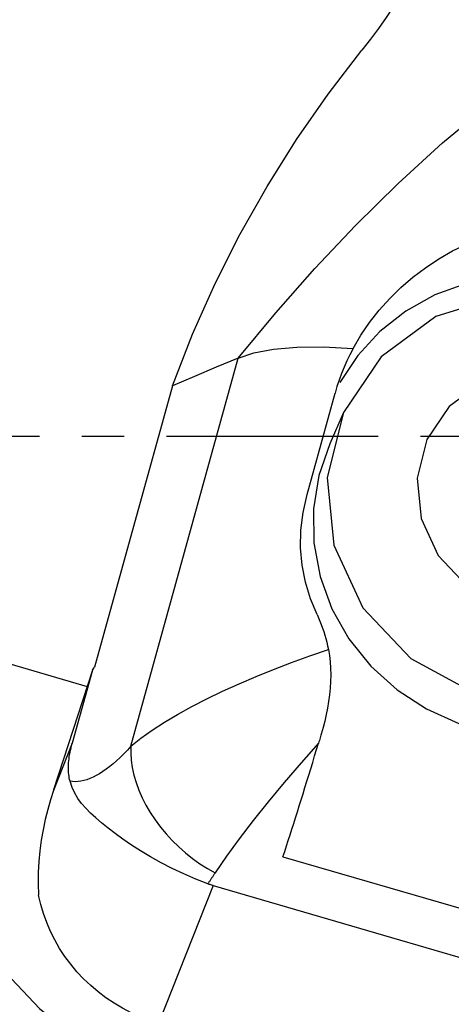
# Model space of a CAD drawing. Extents: x -44 to 123, y -49 to 47.
# Drawn here: x 60 to 66, y -8 to 6 of the extents above; entities that cross this region are included whole.
import ezdxf

# ---------------------------------------------------------------- set-up
doc = ezdxf.new("R2010")
doc.units = 0
doc.header["$MEASUREMENT"] = 0
doc.linetypes.add('CENTER', pattern=[5.059896, 3.162435, -0.632487, 0.632487, -0.632487])
doc.layers.add('1', color=4, linetype='CONTINUOUS')
doc.layers.add('SK4', color=2, linetype='CENTER')

msp = doc.modelspace()

# ---------------------------------------------------------------- linework, layer by layer
at = {"layer": '1'}
for p, q in [((61.548609, -4.635075), (63.152618, 1.168675)), ((62.167321, 0.753404), (61.00473, -3.453172)), ((64.179211, -0.872228), (64.598766, 0.645837)), ((64.7267, 0.353973), (64.519143, -0.112199)), ((58.770559, -3.121375), (60.894242, -3.740219)), ((60.972458, -3.498582), (60.392663, -5.288849)), ((60.972458, -3.498582), (60.671207, -4.58859)), ((60.972458, -3.498582), (61.00473, -3.453172)), ((60.671207, -4.58859), (60.389775, -5.297769)), ((63.819902, -6.28766), (68.040202, -7.51746)), ((62.778957, -6.720561), (61.961594, -8.780225)), ((62.778957, -6.720561), (68.629827, -8.42551))]:
    msp.add_line(p, q, dxfattribs=at)
for points in [[(65.915246, 7.321839, 0), (65.863874, 7.182058, 0), (65.802765, 7.036616, 0), (65.732234, 6.886579, 0), (65.65259, 6.733017, 0), (65.564146, 6.576997, 0), (65.466896, 6.419014, 0), (65.360863, 6.258716, 0), (65.247202, 6.097287, 0), (65.126755, 5.935476, 0), (65.000364, 5.77403, 0)], [(62.167321, 0.753404, 0), (62.469509, 1.526243, 0), (62.80651, 2.280936, 0), (63.177943, 3.017249, 0), (63.583427, 3.734949, 0), (64.022579, 4.433801, 0), (64.495019, 5.113573, 0), (65.000364, 5.77403, 0)], [(63.152618, 1.168675, 0), (63.711206, 1.845357, 0), (64.294909, 2.505671, 0), (64.904059, 3.149764, 0), (65.539011, 3.777773, 0), (66.205495, 4.386346, 0), (66.910728, 4.970782, 0), (67.573243, 5.540502, 0)], [(64.86754, 1.311848, 0), (64.983633, 1.509064, 0), (65.114551, 1.700026, 0), (65.258967, 1.883361, 0), (65.415549, 2.057695, 0), (65.583255, 2.221963, 0), (65.762106, 2.376345, 0), (65.951033, 2.51983, 0), (66.148845, 2.651249, 0), (66.354354, 2.769434, 0), (66.566371, 2.87312, 0), (66.786055, 2.962195, 0), (67.011839, 3.03532, 0), (67.241913, 3.091032, 0), (67.474465, 3.127871, 0), (67.711099, 3.144633, 0), (67.948791, 3.140025, 0)], [(70.827399, -1.725078, 0), (70.918489, -1.246109, 0), (70.931804, -0.756374, 0), (70.86703, -0.267401, 0), (70.725692, 0.2093, 0), (70.511117, 0.662509, 0), (70.228355, 1.081559, 0), (69.884062, 1.456585, 0), (69.486342, 1.778762, 0), (69.044556, 2.040504, 0), (68.569103, 2.235653, 0), (68.071175, 2.359613, 0), (67.56249, 2.409468, 0), (67.055023, 2.384044, 0), (66.560718, 2.283939, 0), (66.09121, 2.111509, 0), (65.657551, 1.870814, 0), (65.269947, 1.567519, 0), (64.937521, 1.208762, 0), (64.6681, 0.802988, 0)], [(64.7267, 0.353973, 0), (64.482912, -0.619852, 0), (64.58233, -1.629194, 0), (65.014183, -2.564676, 0), (65.731671, -3.324922, 0), (66.657044, -3.827549, 0), (67.690023, -4.018089, 0), (68.718669, -3.875894, 0), (69.631512, -3.416373, 0), (70.329632, -2.689323, 0), (70.737376, -1.77353, 0), (70.810559, -0.768236, 0), (70.541251, 0.217622, 0), (69.958635, 1.077209, 0), (69.125846, 1.717377, 0), (68.133131, 2.068753, 0), (67.088065, 2.093259, 0), (66.103897, 1.788242, 0), (65.287278, 1.186753, 0), (64.7267, 0.353973, 0)], [(63.152618, 1.168675, 0), (63.38586, 1.245219, 0), (63.678074, 1.300606, 0), (64.026769, 1.331523, 0), (64.426198, 1.335627, 0), (64.86754, 1.311848, 0)], [(64.86754, 1.311848, 0), (64.819639, 1.218917, 0), (64.774835, 1.125246, 0), (64.73317, 1.030835, 0), (64.694687, 0.935687, 0), (64.65943, 0.839804, 0), (64.627442, 0.743186, 0), (64.598766, 0.645837, 0)], [(63.152618, 1.168675, 0), (62.824186, 1.030251, 0), (62.495753, 0.891827, 0), (62.167321, 0.753404, 0)], [(65.96916, -0.05159, 0), (65.82441, -0.629799, 0), (65.88344, -1.229096, 0), (66.139853, -1.784538, 0), (66.565861, -2.235934, 0), (67.115301, -2.534369, 0), (67.728633, -2.647502, 0), (68.339391, -2.563074, 0), (68.881392, -2.290234, 0), (69.295901, -1.858548, 0), (69.537999, -1.314796, 0), (69.581451, -0.717902, 0), (69.421549, -0.132549, 0), (69.075621, 0.377831, 0), (68.581153, 0.75793, 0), (67.991728, 0.96656, 0), (67.37122, 0.981111, 0), (66.786871, 0.800006, 0), (66.302003, 0.442872, 0), (65.96916, -0.05159, 0)], [(64.519116, -0.112261, 0), (64.355126, -0.58791, 0), (64.27535, -1.086086, 0), (64.281964, -1.5932, 0), (64.374788, -2.09542, 0), (64.551289, -2.579046, 0), (64.806653, -3.030888, 0), (65.133914, -3.43862, 0), (65.524146, -3.79112, 0), (65.966705, -4.078773, 0), (66.449518, -4.293733, 0), (66.959417, -4.430136, 0), (67.482492, -4.484262, 0), (68.004475, -4.454634, 0), (68.511129, -4.342061, 0), (68.988634, -4.149613, 0), (69.423964, -3.88254, 0), (69.805245, -3.548126, 0), (70.122077, -3.155493, 0), (70.365818, -2.715351, 0)], [(64.328937, -2.667865, 0), (64.229936, -2.430852, 0), (64.155658, -2.184572, 0), (64.106792, -1.930685, 0), (64.084026, -1.670848, 0), (64.088048, -1.40672, 0), (64.119547, -1.139961, 0), (64.179211, -0.872228, 0)], [(64.328937, -2.667865, 0), (64.351569, -2.716764, 0), (64.372994, -2.76651, 0), (64.393193, -2.817043, 0), (64.412144, -2.868302, 0), (64.429826, -2.920227, 0), (64.44622, -2.972756, 0), (64.461318, -3.025879, 0), (64.475156, -3.079738, 0), (64.487678, -3.134105, 0), (64.498874, -3.188922, 0)], [(61.548609, -4.635075, 0), (61.697181, -4.516496, 0), (61.864152, -4.397314, 0), (62.047694, -4.27829, 0), (62.245974, -4.160184, 0), (62.457328, -4.043669, 0), (62.68179, -3.928401, 0), (62.917822, -3.814787, 0), (63.163681, -3.703354, 0), (63.417626, -3.594626, 0), (63.678952, -3.488706, 0), (63.947476, -3.385451, 0), (64.221285, -3.285399, 0), (64.498874, -3.188922, 0)], [(64.498874, -3.188922, 0), (64.513806, -3.280072, 0), (64.52444, -3.374214, 0), (64.530853, -3.470588, 0), (64.53312, -3.568435, 0), (64.531319, -3.666995, 0), (64.525524, -3.766012, 0), (64.515959, -3.865565, 0), (64.502883, -3.965135, 0), (64.486539, -4.064337, 0), (64.467172, -4.162787, 0), (64.444973, -4.260322, 0), (64.420023, -4.357339, 0), (64.392645, -4.453233, 0)], [(58.706925, -3.322808, 0), (58.56984, -3.903498, 0), (58.49608, -4.493965, 0), (58.495291, -5.092916, 0), (58.576898, -5.698926, 0), (58.742747, -6.306048, 0), (58.985336, -6.90276, 0), (59.296587, -7.477197, 0), (59.676763, -8.0216, 0), (60.180426, -8.554933, 0), (60.821572, -9.07451, 0)], [(64.392645, -4.453233, 0), (64.386877, -4.472492, 0), (64.38111, -4.49173, 0), (64.375344, -4.510944, 0), (64.369579, -4.530134, 0), (64.363816, -4.549299, 0), (64.358055, -4.568437, 0), (64.352296, -4.587548, 0)], [(60.638099, -5.158496, 0), (60.632174, -5.134099, 0), (60.627097, -5.109042, 0), (60.622872, -5.083333, 0), (60.619499, -5.056976, 0), (60.616979, -5.029979, 0), (60.615312, -5.002348, 0), (60.614499, -4.97409, 0), (60.61454, -4.94521, 0), (60.615435, -4.915716, 0), (60.617184, -4.885615, 0), (60.619786, -4.854913, 0), (60.623241, -4.823619, 0), (60.627547, -4.791739, 0), (60.632705, -4.75928, 0), (60.638712, -4.726252, 0), (60.645568, -4.69266, 0), (60.65327, -4.658514, 0), (60.661817, -4.623822, 0), (60.671207, -4.58859, 0)], [(61.548609, -4.635075, 0), (61.494823, -4.694101, 0), (61.441245, -4.749994, 0), (61.387956, -4.802668, 0), (61.335037, -4.852043, 0), (61.282569, -4.898045, 0), (61.230632, -4.940603, 0), (61.179304, -4.979652, 0), (61.128664, -5.015133, 0), (61.078789, -5.046992, 0), (61.029755, -5.07518, 0), (60.981636, -5.099654, 0), (60.934506, -5.120378, 0), (60.888437, -5.137319, 0), (60.843499, -5.150452, 0), (60.79976, -5.159756, 0), (60.757287, -5.165218, 0), (60.716145, -5.16683, 0), (60.676395, -5.164588, 0), (60.638099, -5.158496, 0)], [(61.548609, -4.635075, 0), (61.546178, -4.739212, 0), (61.552635, -4.846368, 0), (61.567942, -4.955935, 0), (61.592013, -5.067293, 0), (61.624711, -5.179811, 0), (61.665851, -5.292852, 0), (61.715201, -5.405775, 0), (61.77248, -5.517942, 0), (61.837365, -5.628717, 0), (61.909487, -5.737472, 0), (61.988439, -5.843591, 0), (62.073773, -5.946474, 0), (62.165006, -6.045538, 0), (62.261621, -6.140221, 0), (62.363071, -6.229988, 0), (62.468781, -6.31433, 0), (62.578153, -6.39277, 0), (62.690568, -6.464862, 0), (62.805388, -6.530199, 0)], [(64.352296, -4.587548, 0), (64.090166, -4.884984, 0), (63.838039, -5.178839, 0), (63.598143, -5.467277, 0), (63.372703, -5.748466, 0), (63.163946, -6.020572, 0), (62.974099, -6.281761, 0), (62.805388, -6.530199, 0)], [(63.819902, -6.28766, 0), (63.845856, -6.208217, 0), (63.872121, -6.1274, 0), (63.898685, -6.045253, 0), (63.925533, -5.961818, 0), (63.952651, -5.877141, 0), (63.980023, -5.791266, 0), (64.007637, -5.70424, 0), (64.035476, -5.616109, 0), (64.063526, -5.526919, 0), (64.091772, -5.43672, 0), (64.1202, -5.345557, 0), (64.148793, -5.253482, 0), (64.177536, -5.160541, 0), (64.206415, -5.066786, 0), (64.235414, -4.972265, 0), (64.264517, -4.877031, 0), (64.293709, -4.781132, 0), (64.322974, -4.684621, 0), (64.352296, -4.587548, 0)], [(60.389775, -5.297769, 0), (60.346164, -5.43859, 0), (60.305536, -5.58355, 0), (60.268546, -5.732343, 0), (60.235848, -5.884663, 0), (60.208096, -6.040204, 0), (60.185944, -6.198661, 0), (60.170047, -6.359728, 0), (60.161021, -6.524624, 0), (60.15973, -6.692055, 0), (60.166911, -6.860944, 0)], [(60.392663, -5.288849, 0), (60.392511, -5.289318, 0), (60.392359, -5.289788, 0), (60.392207, -5.290257, 0), (60.392055, -5.290726, 0), (60.391903, -5.291195, 0), (60.391751, -5.291665, 0), (60.391599, -5.292134, 0), (60.391447, -5.292604, 0), (60.391295, -5.293073, 0), (60.391143, -5.293543, 0), (60.390991, -5.294012, 0), (60.390839, -5.294482, 0), (60.390687, -5.294951, 0), (60.390535, -5.295421, 0), (60.390383, -5.295891, 0), (60.390231, -5.29636, 0), (60.390079, -5.29683, 0), (60.389927, -5.2973, 0), (60.389775, -5.297769, 0)], [(62.696214, -6.692628, 0), (62.516985, -6.621077, 0), (62.338746, -6.544319, 0), (62.165745, -6.463235, 0), (61.999337, -6.377999, 0), (61.840993, -6.290063, 0), (61.692772, -6.201238, 0), (61.554877, -6.112566, 0), (61.427424, -6.025218, 0), (61.311035, -5.940633, 0), (61.205694, -5.860064, 0), (61.109863, -5.782634, 0), (61.023068, -5.707658, 0), (60.944839, -5.634452, 0), (60.874703, -5.562333, 0), (60.811856, -5.489971, 0), (60.756059, -5.415078, 0), (60.708032, -5.335987, 0), (60.668479, -5.251019, 0), (60.638099, -5.158496, 0)], [(62.805388, -6.530199, 0), (62.799601, -6.539062, 0), (62.793818, -6.547891, 0), (62.78804, -6.556685, 0), (62.782266, -6.565444, 0), (62.776496, -6.574169, 0), (62.770731, -6.582859, 0), (62.76497, -6.591515, 0), (62.759214, -6.600135, 0), (62.753462, -6.60872, 0), (62.747715, -6.61727, 0), (62.741973, -6.625785, 0), (62.736236, -6.634265, 0), (62.730503, -6.64271, 0), (62.724776, -6.651118, 0), (62.719053, -6.659492, 0), (62.713336, -6.667829, 0), (62.707623, -6.676131, 0), (62.701916, -6.684397, 0), (62.696214, -6.692628, 0)], [(62.778957, -6.720561, 0), (62.766866, -6.716958, 0), (62.754868, -6.713223, 0), (62.74296, -6.709359, 0), (62.731141, -6.705366, 0), (62.719412, -6.701245, 0), (62.707769, -6.696999, 0), (62.696214, -6.692628, 0)], [(61.961594, -8.780225, 0), (61.822206, -8.735315, 0), (61.685492, -8.682613, 0), (61.551923, -8.622302, 0), (61.421957, -8.554588, 0), (61.296041, -8.479703, 0), (61.174608, -8.397906, 0), (61.058074, -8.309477, 0), (60.946839, -8.21472, 0), (60.841287, -8.11396, 0), (60.741779, -8.007544, 0), (60.648658, -7.895837, 0), (60.562243, -7.779223, 0), (60.482831, -7.658102, 0), (60.410695, -7.532891, 0), (60.346084, -7.40402, 0), (60.289218, -7.271931, 0), (60.240293, -7.137079, 0), (60.199477, -6.999926, 0), (60.166911, -6.860944, 0)]]:
    msp.add_polyline3d(points, dxfattribs=at)
at = {"layer": 'SK4'}
msp.add_line((-29, 0), (79.980408, 0), dxfattribs=at)

doc.saveas('drawing.dxf')
